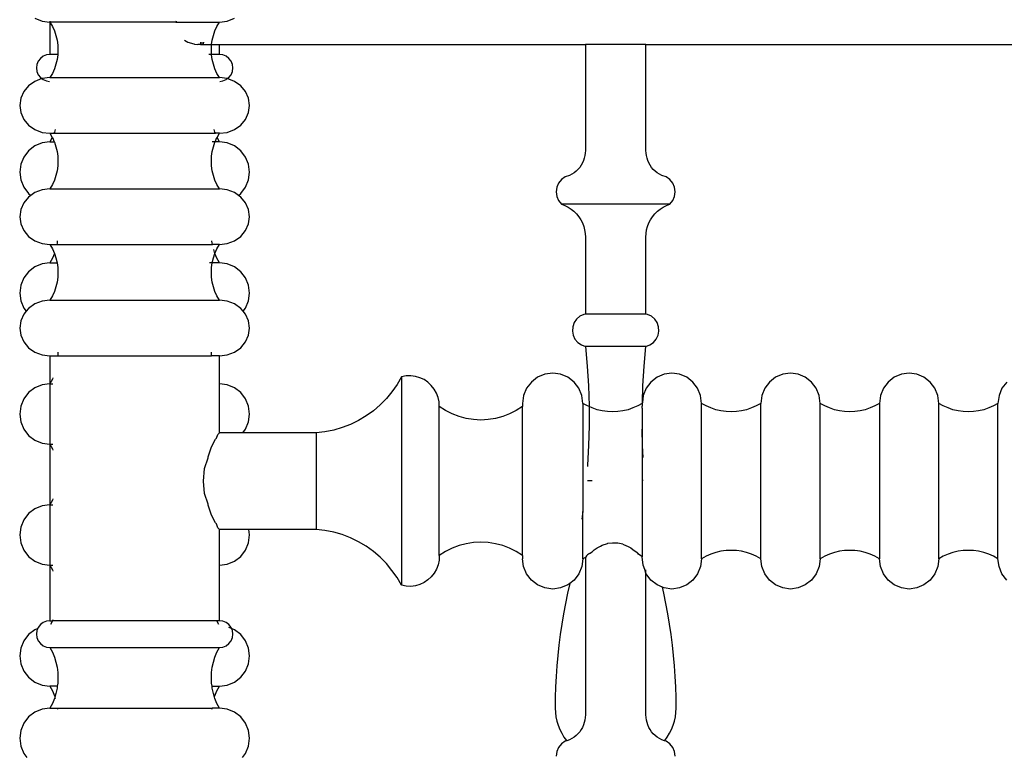
# Model space of a CAD drawing. Units: metres. Extents: x 3.5 to 18.9, y -2.3 to 2.9.
# Drawn here: x 6.7 to 7, y -1.6 to -1.4 of the extents above; entities that cross this region are included whole.
import ezdxf

# ---------------------------------------------------------------- set-up
doc = ezdxf.new("R2010")
doc.units = ezdxf.units.M
doc.layers.add('Edges', color=7, linetype='Continuous')

# ---------------------------------------------------------------- blocks, each defined once
blk = doc.blocks.new('4+Post+Shades+Bed fr')
at = {"layer": 'Edges'}
for p, q in [((-0.35316, -0.23576), (-0.35125, -0.23649)), ((-0.35125, -0.23649), (-0.34919, -0.23673)), ((-0.34919, -0.23649), (-0.34919, -0.23673)), ((-0.34919, -0.23673), (-0.34856, -0.23787)), ((-0.34919, -0.23673), (-0.34919, -0.24526)), ((-0.31619, -0.23673), (-0.34919, -0.23673)), ((-0.31611, -0.23649), (-0.31619, -0.23673)), ((-0.31619, -0.23673), (-0.30474, -0.23673)), ((-0.30537, -0.23787), (-0.30474, -0.23673)), ((-0.30474, -0.23673), (-0.30269, -0.23649)), ((-0.30269, -0.23649), (-0.30078, -0.23576)), ((-0.34856, -0.23787), (-0.34804, -0.23905)), ((-0.34804, -0.23905), (-0.34763, -0.24026)), ((-0.34763, -0.24026), (-0.34734, -0.2415)), ((-0.3066, -0.2415), (-0.30631, -0.24026)), ((-0.30631, -0.24026), (-0.3059, -0.23905)), ((-0.3059, -0.23905), (-0.30537, -0.23787)), ((-0.34734, -0.2415), (-0.34716, -0.24277)), ((-0.34716, -0.24277), (-0.3471, -0.24404)), ((-0.31386, -0.2415), (-0.313, -0.24201)), ((-0.313, -0.24201), (-0.31146, -0.2425)), ((-0.31146, -0.2425), (-0.31125, -0.24252)), ((-0.31125, -0.24252), (-0.3104, -0.24267)), ((-0.30965, -0.24267), (-0.3104, -0.24267)), ((-0.30965, -0.24201), (-0.30965, -0.24221)), ((-0.30965, -0.24221), (-0.30894, -0.24221)), ((-0.30965, -0.24221), (-0.30965, -0.24267)), ((-0.30965, -0.24267), (-0.30894, -0.24267)), ((-0.30894, -0.24201), (-0.30894, -0.24221)), ((-0.30894, -0.24267), (-0.30894, -0.24221)), ((-0.30894, -0.24267), (-0.30677, -0.24267)), ((-0.30684, -0.24404), (-0.30678, -0.24277)), ((-0.30678, -0.24277), (-0.30677, -0.24267)), ((-0.30677, -0.24267), (-0.3066, -0.2415)), ((-0.30677, -0.24267), (-0.30474, -0.24267)), ((-0.30474, -0.24526), (-0.30474, -0.24267)), ((-0.30474, -0.24267), (-0.20868, -0.24267)), ((-0.20868, -0.24267), (-0.20868, -0.27045)), ((-0.19281, -0.24267), (-0.20868, -0.24267)), ((-0.19281, -0.27045), (-0.19281, -0.24267)), ((-0.19281, -0.24267), (-0.0793, -0.24267)), ((-0.35011, -0.24538), (-0.35096, -0.24574)), ((-0.34919, -0.24526), (-0.35011, -0.24538)), ((-0.34716, -0.24526), (-0.34919, -0.24526)), ((-0.34716, -0.24531), (-0.34734, -0.24657)), ((-0.3471, -0.24404), (-0.34716, -0.24526)), ((-0.34716, -0.24526), (-0.34716, -0.24531)), ((-0.30678, -0.24526), (-0.30747, -0.24526)), ((-0.30678, -0.24526), (-0.30684, -0.24404)), ((-0.30678, -0.24531), (-0.30678, -0.24526)), ((-0.30474, -0.24526), (-0.30678, -0.24526)), ((-0.3066, -0.24657), (-0.30678, -0.24531)), ((-0.30383, -0.24538), (-0.30474, -0.24526)), ((-0.30298, -0.24574), (-0.30383, -0.24538)), ((-0.35261, -0.24788), (-0.35273, -0.2488)), ((-0.35225, -0.24703), (-0.35261, -0.24788)), ((-0.35169, -0.2463), (-0.35225, -0.24703)), ((-0.35096, -0.24574), (-0.35169, -0.2463)), ((-0.34763, -0.24781), (-0.34804, -0.24903)), ((-0.34734, -0.24657), (-0.34763, -0.24781)), ((-0.30631, -0.24781), (-0.3066, -0.24657)), ((-0.3059, -0.24903), (-0.30631, -0.24781)), ((-0.30225, -0.2463), (-0.30298, -0.24574)), ((-0.30168, -0.24703), (-0.30225, -0.2463)), ((-0.30133, -0.24788), (-0.30168, -0.24703)), ((-0.30121, -0.2488), (-0.30133, -0.24788)), ((-0.35273, -0.2488), (-0.35261, -0.24971)), ((-0.35261, -0.24971), (-0.35225, -0.25056)), ((-0.35225, -0.25056), (-0.35169, -0.2513)), ((-0.34856, -0.25021), (-0.34919, -0.25134)), ((-0.34804, -0.24903), (-0.34856, -0.25021)), ((-0.30537, -0.25021), (-0.3059, -0.24903)), ((-0.30474, -0.25134), (-0.30537, -0.25021)), ((-0.30225, -0.2513), (-0.30168, -0.25056)), ((-0.30168, -0.25056), (-0.30133, -0.24971)), ((-0.30133, -0.24971), (-0.30121, -0.2488)), ((-0.35316, -0.25232), (-0.35481, -0.25348)), ((-0.35129, -0.2516), (-0.35316, -0.25232)), ((-0.35169, -0.2513), (-0.35129, -0.2516)), ((-0.35125, -0.25159), (-0.35129, -0.2516)), ((-0.35129, -0.2516), (-0.35096, -0.25186)), ((-0.34919, -0.25134), (-0.35125, -0.25159)), ((-0.35096, -0.25186), (-0.35011, -0.25221)), ((-0.35011, -0.25221), (-0.34929, -0.25232)), ((-0.34919, -0.25134), (-0.30474, -0.25134)), ((-0.30269, -0.25159), (-0.30474, -0.25134)), ((-0.30465, -0.25232), (-0.30383, -0.25221)), ((-0.30383, -0.25221), (-0.30298, -0.25186)), ((-0.30298, -0.25186), (-0.30269, -0.25159)), ((-0.30265, -0.2516), (-0.30269, -0.25159)), ((-0.30265, -0.2516), (-0.30225, -0.2513)), ((-0.30078, -0.25232), (-0.30265, -0.2516)), ((-0.29913, -0.25348), (-0.30078, -0.25232)), ((-0.35607, -0.25499), (-0.35686, -0.25675)), ((-0.35481, -0.25348), (-0.35607, -0.25499)), ((-0.29787, -0.25499), (-0.29913, -0.25348)), ((-0.29708, -0.25675), (-0.29787, -0.25499)), ((-0.35686, -0.25675), (-0.35713, -0.25864)), ((-0.29681, -0.25864), (-0.29708, -0.25675)), ((-0.35713, -0.25864), (-0.35686, -0.26053)), ((-0.35686, -0.26053), (-0.35607, -0.26229)), ((-0.29787, -0.26229), (-0.29708, -0.26053)), ((-0.29708, -0.26053), (-0.29681, -0.25864)), ((-0.35607, -0.26229), (-0.35481, -0.26381)), ((-0.29913, -0.26381), (-0.29787, -0.26229)), ((-0.35481, -0.26381), (-0.35316, -0.26497)), ((-0.35316, -0.26497), (-0.35125, -0.2657)), ((-0.35125, -0.2657), (-0.34919, -0.26594)), ((-0.34919, -0.26594), (-0.34859, -0.26703)), ((-0.34919, -0.26594), (-0.34814, -0.26594)), ((-0.34804, -0.26569), (-0.34814, -0.26594)), ((-0.34814, -0.26594), (-0.30579, -0.26594)), ((-0.34782, -0.26497), (-0.34804, -0.26569)), ((-0.3059, -0.26569), (-0.30612, -0.26497)), ((-0.30579, -0.26594), (-0.3059, -0.26569)), ((-0.30474, -0.26594), (-0.30579, -0.26594)), ((-0.30535, -0.26703), (-0.30474, -0.26594)), ((-0.30474, -0.26594), (-0.30269, -0.2657)), ((-0.30269, -0.2657), (-0.30078, -0.26497)), ((-0.30078, -0.26497), (-0.29913, -0.26381)), ((-0.35125, -0.26848), (-0.35316, -0.26927)), ((-0.34919, -0.26821), (-0.35125, -0.26848)), ((-0.34859, -0.26703), (-0.34919, -0.26821)), ((-0.34919, -0.26821), (-0.34806, -0.26821)), ((-0.34859, -0.26703), (-0.34856, -0.26708)), ((-0.34856, -0.26708), (-0.34806, -0.26821)), ((-0.34806, -0.26821), (-0.34804, -0.26826)), ((-0.34804, -0.26826), (-0.34763, -0.26947)), ((-0.30587, -0.26821), (-0.30659, -0.26821)), ((-0.30631, -0.26947), (-0.3059, -0.26826)), ((-0.3059, -0.26826), (-0.30587, -0.26821)), ((-0.30587, -0.26821), (-0.30537, -0.26708)), ((-0.30474, -0.26821), (-0.30587, -0.26821)), ((-0.30537, -0.26708), (-0.30535, -0.26703)), ((-0.30474, -0.26821), (-0.30535, -0.26703)), ((-0.30269, -0.26848), (-0.30474, -0.26821)), ((-0.30078, -0.26927), (-0.30269, -0.26848)), ((-0.35481, -0.27053), (-0.35607, -0.27217)), ((-0.35316, -0.26927), (-0.35481, -0.27053)), ((-0.34763, -0.26947), (-0.34734, -0.27071)), ((-0.34734, -0.27071), (-0.34716, -0.27198)), ((-0.30678, -0.27198), (-0.3066, -0.27071)), ((-0.3066, -0.27071), (-0.30631, -0.26947)), ((-0.29913, -0.27053), (-0.30078, -0.26927)), ((-0.29787, -0.27217), (-0.29913, -0.27053)), ((-0.20872, -0.27113), (-0.20881, -0.27181)), ((-0.20868, -0.27045), (-0.20872, -0.27113)), ((-0.19278, -0.27113), (-0.19281, -0.27045)), ((-0.19268, -0.27181), (-0.19278, -0.27113)), ((-0.35607, -0.27217), (-0.35686, -0.27409)), ((-0.34716, -0.27198), (-0.3471, -0.27325)), ((-0.3471, -0.27325), (-0.34716, -0.27452)), ((-0.30684, -0.27325), (-0.30678, -0.27198)), ((-0.30678, -0.27452), (-0.30684, -0.27325)), ((-0.29708, -0.27409), (-0.29787, -0.27217)), ((-0.20947, -0.27374), (-0.2098, -0.27433)), ((-0.20919, -0.27311), (-0.20947, -0.27374)), ((-0.20897, -0.27247), (-0.20919, -0.27311)), ((-0.20881, -0.27181), (-0.20897, -0.27247)), ((-0.19252, -0.27247), (-0.19268, -0.27181)), ((-0.1923, -0.27311), (-0.19252, -0.27247)), ((-0.19202, -0.27374), (-0.1923, -0.27311)), ((-0.19169, -0.27433), (-0.19202, -0.27374)), ((-0.35686, -0.27409), (-0.35713, -0.27614)), ((-0.35713, -0.27614), (-0.35686, -0.2782)), ((-0.34734, -0.27578), (-0.34763, -0.27702)), ((-0.34716, -0.27452), (-0.34734, -0.27578)), ((-0.3066, -0.27578), (-0.30678, -0.27452)), ((-0.30631, -0.27702), (-0.3066, -0.27578)), ((-0.29681, -0.27614), (-0.29708, -0.27409)), ((-0.29708, -0.2782), (-0.29681, -0.27614)), ((-0.21165, -0.27631), (-0.21222, -0.27669)), ((-0.21112, -0.27588), (-0.21165, -0.27631)), ((-0.21064, -0.27541), (-0.21112, -0.27588)), ((-0.21019, -0.27489), (-0.21064, -0.27541)), ((-0.2098, -0.27433), (-0.21019, -0.27489)), ((-0.1913, -0.27489), (-0.19169, -0.27433)), ((-0.19086, -0.27541), (-0.1913, -0.27489)), ((-0.19037, -0.27588), (-0.19086, -0.27541)), ((-0.18984, -0.27631), (-0.19037, -0.27588)), ((-0.18927, -0.27669), (-0.18984, -0.27631)), ((-0.35686, -0.2782), (-0.35607, -0.28011)), ((-0.34804, -0.27824), (-0.34856, -0.27942)), ((-0.34763, -0.27702), (-0.34804, -0.27824)), ((-0.3059, -0.27824), (-0.30631, -0.27702)), ((-0.30537, -0.27942), (-0.3059, -0.27824)), ((-0.29787, -0.28011), (-0.29708, -0.2782)), ((-0.21573, -0.27901), (-0.21622, -0.28011)), ((-0.21496, -0.27808), (-0.21573, -0.27901)), ((-0.21397, -0.2774), (-0.21496, -0.27808)), ((-0.21282, -0.27701), (-0.21397, -0.2774)), ((-0.21222, -0.27669), (-0.21282, -0.27701)), ((-0.18867, -0.27701), (-0.18927, -0.27669)), ((-0.18753, -0.2774), (-0.18867, -0.27701)), ((-0.18653, -0.27808), (-0.18753, -0.2774)), ((-0.18576, -0.27901), (-0.18653, -0.27808)), ((-0.18527, -0.28011), (-0.18576, -0.27901)), ((-0.35607, -0.28011), (-0.35481, -0.28176)), ((-0.35316, -0.28153), (-0.35417, -0.28224)), ((-0.35125, -0.2808), (-0.35316, -0.28153)), ((-0.34919, -0.28055), (-0.35125, -0.2808)), ((-0.34856, -0.27942), (-0.34919, -0.28055)), ((-0.34919, -0.28055), (-0.30474, -0.28055)), ((-0.30474, -0.28055), (-0.30537, -0.27942)), ((-0.30269, -0.2808), (-0.30474, -0.28055)), ((-0.30078, -0.28153), (-0.30269, -0.2808)), ((-0.29976, -0.28224), (-0.30078, -0.28153)), ((-0.29913, -0.28176), (-0.29787, -0.28011)), ((-0.21622, -0.28011), (-0.21639, -0.28131)), ((-0.21639, -0.28131), (-0.21622, -0.28251)), ((-0.18511, -0.28131), (-0.18527, -0.28011)), ((-0.18527, -0.28251), (-0.18511, -0.28131)), ((-0.35607, -0.2842), (-0.35686, -0.28596)), ((-0.35481, -0.28269), (-0.35607, -0.2842)), ((-0.35481, -0.28176), (-0.35417, -0.28224)), ((-0.35417, -0.28224), (-0.35481, -0.28269)), ((-0.29976, -0.28224), (-0.29913, -0.28176)), ((-0.29913, -0.28269), (-0.29976, -0.28224)), ((-0.29787, -0.2842), (-0.29913, -0.28269)), ((-0.29708, -0.28596), (-0.29787, -0.2842)), ((-0.21622, -0.28251), (-0.21573, -0.28361)), ((-0.21573, -0.28361), (-0.21496, -0.28454)), ((-0.18653, -0.28454), (-0.18576, -0.28361)), ((-0.18576, -0.28361), (-0.18527, -0.28251)), ((-0.35686, -0.28596), (-0.35713, -0.28785)), ((-0.29681, -0.28785), (-0.29708, -0.28596)), ((-0.21496, -0.28454), (-0.21407, -0.28488)), ((-0.18653, -0.28454), (-0.21496, -0.28454)), ((-0.21407, -0.28488), (-0.21323, -0.28531)), ((-0.21323, -0.28531), (-0.21243, -0.28583)), ((-0.21243, -0.28583), (-0.21169, -0.28643)), ((-0.21169, -0.28643), (-0.21102, -0.2871)), ((-0.19048, -0.2871), (-0.1898, -0.28643)), ((-0.1898, -0.28643), (-0.18906, -0.28583)), ((-0.18906, -0.28583), (-0.18827, -0.28531)), ((-0.18827, -0.28531), (-0.18742, -0.28488)), ((-0.18742, -0.28488), (-0.18653, -0.28454)), ((-0.35713, -0.28785), (-0.35686, -0.28974)), ((-0.29708, -0.28974), (-0.29681, -0.28785)), ((-0.21102, -0.2871), (-0.21042, -0.28784)), ((-0.21042, -0.28784), (-0.2099, -0.28864)), ((-0.2099, -0.28864), (-0.20947, -0.28949)), ((-0.19202, -0.28949), (-0.19159, -0.28864)), ((-0.19159, -0.28864), (-0.19107, -0.28784)), ((-0.19107, -0.28784), (-0.19048, -0.2871)), ((-0.35686, -0.28974), (-0.35607, -0.2915)), ((-0.35607, -0.2915), (-0.35481, -0.29302)), ((-0.29913, -0.29302), (-0.29787, -0.2915)), ((-0.29787, -0.2915), (-0.29708, -0.28974)), ((-0.20947, -0.28949), (-0.20913, -0.29038)), ((-0.20913, -0.29038), (-0.20888, -0.2913)), ((-0.20888, -0.2913), (-0.20873, -0.29224)), ((-0.19276, -0.29224), (-0.19261, -0.2913)), ((-0.19261, -0.2913), (-0.19236, -0.29038)), ((-0.19236, -0.29038), (-0.19202, -0.28949)), ((-0.35481, -0.29302), (-0.35316, -0.29418)), ((-0.35316, -0.29418), (-0.35125, -0.29491)), ((-0.34726, -0.29418), (-0.34734, -0.29477)), ((-0.3066, -0.29477), (-0.30668, -0.29418)), ((-0.30269, -0.29491), (-0.30078, -0.29418)), ((-0.30078, -0.29418), (-0.29913, -0.29302)), ((-0.20873, -0.29224), (-0.20868, -0.29319)), ((-0.20868, -0.29319), (-0.20868, -0.31343)), ((-0.19281, -0.29319), (-0.19276, -0.29224)), ((-0.19281, -0.31343), (-0.19281, -0.29319)), ((-0.35125, -0.29491), (-0.34919, -0.29515)), ((-0.34919, -0.29515), (-0.34856, -0.29629)), ((-0.34919, -0.29515), (-0.34742, -0.29515)), ((-0.34856, -0.29629), (-0.34804, -0.29747)), ((-0.34734, -0.29477), (-0.34742, -0.29515)), ((-0.34742, -0.29515), (-0.30652, -0.29515)), ((-0.30652, -0.29515), (-0.3066, -0.29477)), ((-0.30474, -0.29515), (-0.30652, -0.29515)), ((-0.3059, -0.29747), (-0.30619, -0.29648)), ((-0.3059, -0.29747), (-0.30537, -0.29629)), ((-0.30537, -0.29629), (-0.30474, -0.29515)), ((-0.30474, -0.29515), (-0.30269, -0.29491)), ((-0.34856, -0.29872), (-0.34919, -0.29996)), ((-0.34804, -0.29747), (-0.34856, -0.29872)), ((-0.34804, -0.29747), (-0.34763, -0.29868)), ((-0.34763, -0.29868), (-0.34734, -0.29992)), ((-0.3066, -0.29992), (-0.30631, -0.29868)), ((-0.30631, -0.29868), (-0.3059, -0.29747)), ((-0.30537, -0.29872), (-0.3059, -0.29747)), ((-0.30474, -0.29996), (-0.30537, -0.29872)), ((-0.35481, -0.30228), (-0.35607, -0.30392)), ((-0.35316, -0.30102), (-0.35481, -0.30228)), ((-0.35125, -0.30023), (-0.35316, -0.30102)), ((-0.34919, -0.29996), (-0.35125, -0.30023)), ((-0.34919, -0.29996), (-0.34733, -0.29996)), ((-0.34734, -0.29992), (-0.34733, -0.29996)), ((-0.34733, -0.29996), (-0.34716, -0.30119)), ((-0.34716, -0.30119), (-0.3471, -0.30246)), ((-0.3066, -0.29992), (-0.3073, -0.29996)), ((-0.30684, -0.30246), (-0.30678, -0.30119)), ((-0.30678, -0.30119), (-0.3066, -0.29992)), ((-0.3055, -0.29996), (-0.3066, -0.29992)), ((-0.30474, -0.29996), (-0.3055, -0.29996)), ((-0.30269, -0.30023), (-0.30474, -0.29996)), ((-0.30078, -0.30102), (-0.30269, -0.30023)), ((-0.29913, -0.30228), (-0.30078, -0.30102)), ((-0.29787, -0.30392), (-0.29913, -0.30228)), ((-0.35607, -0.30392), (-0.35686, -0.30584)), ((-0.34716, -0.30373), (-0.34734, -0.30499)), ((-0.3471, -0.30246), (-0.34716, -0.30373)), ((-0.30678, -0.30373), (-0.30684, -0.30246)), ((-0.3066, -0.30499), (-0.30678, -0.30373)), ((-0.29708, -0.30584), (-0.29787, -0.30392)), ((-0.35686, -0.30584), (-0.35713, -0.30789)), ((-0.34804, -0.30745), (-0.34856, -0.30863)), ((-0.34763, -0.30623), (-0.34804, -0.30745)), ((-0.34734, -0.30499), (-0.34763, -0.30623)), ((-0.30631, -0.30623), (-0.3066, -0.30499)), ((-0.3059, -0.30745), (-0.30631, -0.30623)), ((-0.30537, -0.30863), (-0.3059, -0.30745)), ((-0.29681, -0.30789), (-0.29708, -0.30584)), ((-0.35713, -0.30789), (-0.35686, -0.30995)), ((-0.35686, -0.30995), (-0.35607, -0.31186)), ((-0.35125, -0.31001), (-0.35316, -0.31074)), ((-0.34919, -0.30976), (-0.35125, -0.31001)), ((-0.34856, -0.30863), (-0.34919, -0.30976)), ((-0.34919, -0.30976), (-0.30474, -0.30976)), ((-0.30474, -0.30976), (-0.30537, -0.30863)), ((-0.30269, -0.31001), (-0.30474, -0.30976)), ((-0.30078, -0.31074), (-0.30269, -0.31001)), ((-0.29787, -0.31186), (-0.29708, -0.30995)), ((-0.29708, -0.30995), (-0.29681, -0.30789)), ((-0.35607, -0.31186), (-0.35545, -0.31267)), ((-0.35481, -0.3119), (-0.35545, -0.31267)), ((-0.35316, -0.31074), (-0.35481, -0.3119)), ((-0.29913, -0.3119), (-0.30078, -0.31074)), ((-0.29849, -0.31267), (-0.29913, -0.3119)), ((-0.29849, -0.31267), (-0.29787, -0.31186)), ((-0.35686, -0.31517), (-0.35713, -0.31706)), ((-0.35607, -0.31341), (-0.35686, -0.31517)), ((-0.35545, -0.31267), (-0.35607, -0.31341)), ((-0.29787, -0.31341), (-0.29849, -0.31267)), ((-0.29708, -0.31517), (-0.29787, -0.31341)), ((-0.29681, -0.31706), (-0.29708, -0.31517)), ((-0.21099, -0.31472), (-0.21163, -0.31565)), ((-0.21012, -0.31399), (-0.21099, -0.31472)), ((-0.2091, -0.3135), (-0.21012, -0.31399)), ((-0.20868, -0.31343), (-0.2091, -0.3135)), ((-0.19281, -0.31343), (-0.20868, -0.31343)), ((-0.1924, -0.3135), (-0.19281, -0.31343)), ((-0.19137, -0.31399), (-0.1924, -0.3135)), ((-0.19051, -0.31472), (-0.19137, -0.31399)), ((-0.18986, -0.31565), (-0.19051, -0.31472)), ((-0.35713, -0.31706), (-0.35686, -0.31895)), ((-0.29708, -0.31895), (-0.29681, -0.31706)), ((-0.21201, -0.31672), (-0.21211, -0.31785)), ((-0.21163, -0.31565), (-0.21201, -0.31672)), ((-0.18948, -0.31672), (-0.18986, -0.31565)), ((-0.18939, -0.31785), (-0.18948, -0.31672)), ((-0.35686, -0.31895), (-0.35607, -0.32071)), ((-0.29787, -0.32071), (-0.29708, -0.31895)), ((-0.21211, -0.31785), (-0.2119, -0.31897)), ((-0.2119, -0.31897), (-0.21142, -0.31999)), ((-0.21142, -0.31999), (-0.21068, -0.32086)), ((-0.19081, -0.32086), (-0.19008, -0.31999)), ((-0.19008, -0.31999), (-0.18959, -0.31897)), ((-0.18959, -0.31897), (-0.18939, -0.31785)), ((-0.35607, -0.32071), (-0.35481, -0.32223)), ((-0.35481, -0.32223), (-0.35316, -0.32339)), ((-0.30078, -0.32339), (-0.29913, -0.32223)), ((-0.29913, -0.32223), (-0.29787, -0.32071)), ((-0.21068, -0.32086), (-0.20975, -0.3215)), ((-0.20975, -0.3215), (-0.20868, -0.32188)), ((-0.20868, -0.32188), (-0.20822, -0.32707)), ((-0.19281, -0.32188), (-0.20868, -0.32188)), ((-0.19327, -0.32707), (-0.19281, -0.32188)), ((-0.19281, -0.32188), (-0.19174, -0.3215)), ((-0.19174, -0.3215), (-0.19081, -0.32086)), ((-0.35316, -0.32339), (-0.35125, -0.32412)), ((-0.35125, -0.32412), (-0.34919, -0.32436)), ((-0.34919, -0.32436), (-0.34919, -0.33171)), ((-0.34919, -0.32436), (-0.34713, -0.32436)), ((-0.3471, -0.32377), (-0.34713, -0.32436)), ((-0.34713, -0.32436), (-0.30681, -0.32436)), ((-0.34712, -0.32339), (-0.3471, -0.32377)), ((-0.30684, -0.32377), (-0.30682, -0.32339)), ((-0.30681, -0.32436), (-0.30684, -0.32377)), ((-0.30474, -0.32436), (-0.30681, -0.32436)), ((-0.30474, -0.32436), (-0.30269, -0.32412)), ((-0.30474, -0.33171), (-0.30474, -0.32436)), ((-0.30269, -0.32412), (-0.30078, -0.32339)), ((-0.20822, -0.32707), (-0.2079, -0.33228)), ((-0.19359, -0.33228), (-0.19327, -0.32707)), ((-0.34856, -0.33047), (-0.34919, -0.33171)), ((-0.34844, -0.33016), (-0.34856, -0.33047)), ((-0.25694, -0.32988), (-0.25811, -0.3319)), ((-0.25574, -0.32965), (-0.25694, -0.32988)), ((-0.25694, -0.32988), (-0.25694, -0.38461)), ((-0.25452, -0.32961), (-0.25574, -0.32965)), ((-0.25331, -0.32977), (-0.25452, -0.32961)), ((-0.25214, -0.3301), (-0.25331, -0.32977)), ((-0.25103, -0.33062), (-0.25214, -0.3301)), ((-0.25002, -0.3313), (-0.25103, -0.33062)), ((-0.22123, -0.32998), (-0.22287, -0.33124)), ((-0.21931, -0.32918), (-0.22123, -0.32998)), ((-0.21726, -0.32891), (-0.21931, -0.32918)), ((-0.2152, -0.32918), (-0.21726, -0.32891)), ((-0.21329, -0.32998), (-0.2152, -0.32918)), ((-0.21164, -0.33124), (-0.21329, -0.32998)), ((-0.18987, -0.32998), (-0.19148, -0.33124)), ((-0.188, -0.32918), (-0.18987, -0.32998)), ((-0.18598, -0.32891), (-0.188, -0.32918)), ((-0.18397, -0.32918), (-0.18598, -0.32891)), ((-0.18209, -0.32998), (-0.18397, -0.32918)), ((-0.18048, -0.33124), (-0.18209, -0.32998)), ((-0.15876, -0.32998), (-0.16037, -0.33124)), ((-0.15688, -0.32918), (-0.15876, -0.32998)), ((-0.15487, -0.32891), (-0.15688, -0.32918)), ((-0.15285, -0.32918), (-0.15487, -0.32891)), ((-0.15098, -0.32998), (-0.15285, -0.32918)), ((-0.14937, -0.33124), (-0.15098, -0.32998)), ((-0.12764, -0.32998), (-0.12925, -0.33124)), ((-0.12577, -0.32918), (-0.12764, -0.32998)), ((-0.12375, -0.32891), (-0.12577, -0.32918)), ((-0.12174, -0.32918), (-0.12375, -0.32891)), ((-0.11986, -0.32998), (-0.12174, -0.32918)), ((-0.11825, -0.33124), (-0.11986, -0.32998)), ((-0.35316, -0.33277), (-0.35481, -0.33403)), ((-0.35125, -0.33198), (-0.35316, -0.33277)), ((-0.34919, -0.33171), (-0.35125, -0.33198)), ((-0.34919, -0.33171), (-0.34844, -0.33171)), ((-0.34919, -0.33171), (-0.34919, -0.34758)), ((-0.30269, -0.33198), (-0.30474, -0.33171)), ((-0.30474, -0.34455), (-0.30474, -0.33171)), ((-0.30078, -0.33277), (-0.30269, -0.33198)), ((-0.29913, -0.33403), (-0.30078, -0.33277)), ((-0.25811, -0.3319), (-0.25944, -0.33382)), ((-0.24912, -0.33212), (-0.25002, -0.3313)), ((-0.24836, -0.33308), (-0.24912, -0.33212)), ((-0.24776, -0.33414), (-0.24836, -0.33308)), ((-0.22413, -0.33288), (-0.22492, -0.33479)), ((-0.22287, -0.33124), (-0.22413, -0.33288)), ((-0.21038, -0.33288), (-0.21164, -0.33124)), ((-0.20959, -0.33479), (-0.21038, -0.33288)), ((-0.2079, -0.33228), (-0.20773, -0.33749)), ((-0.19373, -0.3366), (-0.19359, -0.33228)), ((-0.19272, -0.33288), (-0.1935, -0.33479)), ((-0.19148, -0.33124), (-0.19272, -0.33288)), ((-0.17925, -0.33288), (-0.18048, -0.33124)), ((-0.17847, -0.33479), (-0.17925, -0.33288)), ((-0.1616, -0.33288), (-0.16238, -0.33479)), ((-0.16037, -0.33124), (-0.1616, -0.33288)), ((-0.14813, -0.33288), (-0.14937, -0.33124)), ((-0.14735, -0.33479), (-0.14813, -0.33288)), ((-0.13049, -0.33288), (-0.13127, -0.33479)), ((-0.12925, -0.33124), (-0.13049, -0.33288)), ((-0.11702, -0.33288), (-0.11825, -0.33124)), ((-0.11624, -0.33479), (-0.11702, -0.33288)), ((-0.09937, -0.33288), (-0.10015, -0.33479)), ((-0.09814, -0.33124), (-0.09937, -0.33288)), ((-0.35607, -0.33567), (-0.35686, -0.33759)), ((-0.35481, -0.33403), (-0.35607, -0.33567)), ((-0.29787, -0.33567), (-0.29913, -0.33403)), ((-0.29708, -0.33759), (-0.29787, -0.33567)), ((-0.26092, -0.33561), (-0.26256, -0.33727)), ((-0.25944, -0.33382), (-0.26092, -0.33561)), ((-0.24733, -0.33529), (-0.24776, -0.33414)), ((-0.24709, -0.33648), (-0.24733, -0.33529)), ((-0.22492, -0.33479), (-0.22519, -0.33685)), ((-0.20932, -0.33685), (-0.20959, -0.33479)), ((-0.1935, -0.33479), (-0.19373, -0.3366)), ((-0.1782, -0.33685), (-0.17847, -0.33479)), ((-0.16238, -0.33479), (-0.16265, -0.33685)), ((-0.14709, -0.33685), (-0.14735, -0.33479)), ((-0.13127, -0.33479), (-0.13153, -0.33685)), ((-0.11597, -0.33685), (-0.11624, -0.33479)), ((-0.10015, -0.33479), (-0.10042, -0.33685)), ((-0.35686, -0.33759), (-0.35713, -0.33964)), ((-0.29681, -0.33964), (-0.29708, -0.33759)), ((-0.26256, -0.33727), (-0.26433, -0.33879)), ((-0.24703, -0.3377), (-0.24709, -0.33648)), ((-0.2454, -0.33875), (-0.24703, -0.3377)), ((-0.24703, -0.37679), (-0.24703, -0.3377)), ((-0.22519, -0.3377), (-0.22683, -0.33875)), ((-0.22519, -0.33685), (-0.22519, -0.3377)), ((-0.22519, -0.37679), (-0.22519, -0.3377)), ((-0.20812, -0.33751), (-0.20932, -0.33685)), ((-0.20932, -0.33685), (-0.20932, -0.36527)), ((-0.20773, -0.33768), (-0.20812, -0.33751)), ((-0.20773, -0.33749), (-0.20773, -0.33768)), ((-0.20687, -0.33806), (-0.20773, -0.33768)), ((-0.20773, -0.33768), (-0.20771, -0.3427)), ((-0.20558, -0.3385), (-0.20687, -0.33806)), ((-0.19621, -0.33806), (-0.1975, -0.3385)), ((-0.19496, -0.33751), (-0.19621, -0.33806)), ((-0.19376, -0.33685), (-0.19496, -0.33751)), ((-0.19373, -0.3366), (-0.19376, -0.33685)), ((-0.19376, -0.33685), (-0.19376, -0.33749)), ((-0.19376, -0.33749), (-0.19376, -0.33754)), ((-0.19376, -0.33809), (-0.19376, -0.33754)), ((-0.19376, -0.33809), (-0.19376, -0.34361)), ((-0.17701, -0.33751), (-0.1782, -0.33685)), ((-0.1782, -0.37764), (-0.1782, -0.33685)), ((-0.17576, -0.33806), (-0.17701, -0.33751)), ((-0.17446, -0.3385), (-0.17576, -0.33806)), ((-0.16509, -0.33806), (-0.16639, -0.3385)), ((-0.16384, -0.33751), (-0.16509, -0.33806)), ((-0.16265, -0.33685), (-0.16384, -0.33751)), ((-0.16265, -0.37764), (-0.16265, -0.33685)), ((-0.14589, -0.33751), (-0.14709, -0.33685)), ((-0.14709, -0.37764), (-0.14709, -0.33685)), ((-0.14464, -0.33806), (-0.14589, -0.33751)), ((-0.14335, -0.3385), (-0.14464, -0.33806)), ((-0.13398, -0.33806), (-0.13527, -0.3385)), ((-0.13273, -0.33751), (-0.13398, -0.33806)), ((-0.13153, -0.33685), (-0.13273, -0.33751)), ((-0.13153, -0.33685), (-0.13153, -0.37764)), ((-0.11478, -0.33751), (-0.11597, -0.33685)), ((-0.11597, -0.37764), (-0.11597, -0.33685)), ((-0.11353, -0.33806), (-0.11478, -0.33751)), ((-0.11223, -0.3385), (-0.11353, -0.33806)), ((-0.10286, -0.33806), (-0.10416, -0.3385)), ((-0.10161, -0.33751), (-0.10286, -0.33806)), ((-0.10042, -0.33685), (-0.10161, -0.33751)), ((-0.10042, -0.37764), (-0.10042, -0.33685)), ((-0.35713, -0.33964), (-0.35686, -0.3417)), ((-0.29708, -0.3417), (-0.29681, -0.33964)), ((-0.26623, -0.34014), (-0.26823, -0.34134)), ((-0.26433, -0.33879), (-0.26623, -0.34014)), ((-0.24366, -0.33963), (-0.2454, -0.33875)), ((-0.24185, -0.34032), (-0.24366, -0.33963)), ((-0.23997, -0.34082), (-0.24185, -0.34032)), ((-0.23805, -0.34112), (-0.23997, -0.34082)), ((-0.23225, -0.34082), (-0.23417, -0.34112)), ((-0.23038, -0.34032), (-0.23225, -0.34082)), ((-0.22856, -0.33963), (-0.23038, -0.34032)), ((-0.22683, -0.33875), (-0.22856, -0.33963)), ((-0.20425, -0.33881), (-0.20558, -0.3385)), ((-0.2029, -0.339), (-0.20425, -0.33881)), ((-0.20154, -0.33906), (-0.2029, -0.339)), ((-0.20018, -0.339), (-0.20154, -0.33906)), ((-0.19883, -0.33881), (-0.20018, -0.339)), ((-0.1975, -0.3385), (-0.19883, -0.33881)), ((-0.17314, -0.33881), (-0.17446, -0.3385)), ((-0.17179, -0.339), (-0.17314, -0.33881)), ((-0.17043, -0.33906), (-0.17179, -0.339)), ((-0.16906, -0.339), (-0.17043, -0.33906)), ((-0.16772, -0.33881), (-0.16906, -0.339)), ((-0.16639, -0.3385), (-0.16772, -0.33881)), ((-0.14202, -0.33881), (-0.14335, -0.3385)), ((-0.14067, -0.339), (-0.14202, -0.33881)), ((-0.13931, -0.33906), (-0.14067, -0.339)), ((-0.13795, -0.339), (-0.13931, -0.33906)), ((-0.1366, -0.33881), (-0.13795, -0.339)), ((-0.13527, -0.3385), (-0.1366, -0.33881)), ((-0.11091, -0.33881), (-0.11223, -0.3385)), ((-0.10956, -0.339), (-0.11091, -0.33881)), ((-0.1082, -0.33906), (-0.10956, -0.339)), ((-0.10683, -0.339), (-0.1082, -0.33906)), ((-0.10549, -0.33881), (-0.10683, -0.339)), ((-0.10416, -0.3385), (-0.10549, -0.33881)), ((-0.35686, -0.3417), (-0.35607, -0.34361)), ((-0.35607, -0.34361), (-0.35481, -0.34526)), ((-0.29859, -0.34455), (-0.29787, -0.34361)), ((-0.29787, -0.34361), (-0.29708, -0.3417)), ((-0.2725, -0.34319), (-0.27474, -0.34384)), ((-0.27033, -0.34235), (-0.2725, -0.34319)), ((-0.26823, -0.34134), (-0.27033, -0.34235)), ((-0.23611, -0.34122), (-0.23805, -0.34112)), ((-0.23417, -0.34112), (-0.23611, -0.34122)), ((-0.20771, -0.3427), (-0.20783, -0.34791)), ((-0.19366, -0.34791), (-0.19376, -0.34361)), ((-0.19376, -0.34361), (-0.19376, -0.3571)), ((-0.35481, -0.34526), (-0.35316, -0.34652)), ((-0.30575, -0.34625), (-0.3055, -0.346)), ((-0.3055, -0.346), (-0.30518, -0.34498)), ((-0.30518, -0.34498), (-0.30474, -0.34455)), ((-0.29859, -0.34455), (-0.30474, -0.34455)), ((-0.27934, -0.34455), (-0.29859, -0.34455)), ((-0.27703, -0.34429), (-0.27934, -0.34455)), ((-0.27934, -0.34455), (-0.27934, -0.36995)), ((-0.27474, -0.34384), (-0.27703, -0.34429)), ((-0.35316, -0.34652), (-0.35125, -0.34731)), ((-0.35125, -0.34731), (-0.34919, -0.34758)), ((-0.34919, -0.34758), (-0.34856, -0.34881)), ((-0.34919, -0.34758), (-0.34844, -0.34758)), ((-0.34919, -0.34758), (-0.34919, -0.36346)), ((-0.30767, -0.3509), (-0.30684, -0.34827)), ((-0.30684, -0.34827), (-0.30575, -0.34625)), ((-0.20783, -0.34791), (-0.2081, -0.35311)), ((-0.1935, -0.35109), (-0.19366, -0.34791)), ((-0.34856, -0.34881), (-0.34844, -0.34912)), ((-0.30861, -0.35396), (-0.30772, -0.35117)), ((-0.30772, -0.35117), (-0.30767, -0.3509)), ((-0.30894, -0.35725), (-0.30861, -0.35396)), ((-0.2081, -0.35311), (-0.20812, -0.35338)), ((-0.30861, -0.36053), (-0.30894, -0.35725)), ((-0.20812, -0.3571), (-0.20687, -0.3571)), ((-0.1935, -0.3571), (-0.19376, -0.3571)), ((-0.19376, -0.3571), (-0.19376, -0.37716)), ((-0.30772, -0.36332), (-0.30861, -0.36053)), ((-0.35125, -0.36373), (-0.35316, -0.36452)), ((-0.34919, -0.36346), (-0.35125, -0.36373)), ((-0.34856, -0.36222), (-0.34919, -0.36346)), ((-0.34919, -0.36346), (-0.34844, -0.36346)), ((-0.34919, -0.36346), (-0.34919, -0.37933)), ((-0.34844, -0.36191), (-0.34856, -0.36222)), ((-0.30767, -0.3636), (-0.30772, -0.36332)), ((-0.30684, -0.36623), (-0.30767, -0.3636)), ((-0.35481, -0.36578), (-0.35607, -0.36742)), ((-0.35316, -0.36452), (-0.35481, -0.36578)), ((-0.30575, -0.36824), (-0.30684, -0.36623)), ((-0.20932, -0.36527), (-0.20959, -0.36725)), ((-0.20932, -0.37764), (-0.20932, -0.36527)), ((-0.35686, -0.36934), (-0.35713, -0.37139)), ((-0.35607, -0.36742), (-0.35686, -0.36934)), ((-0.30575, -0.36824), (-0.3055, -0.36849)), ((-0.30518, -0.36951), (-0.3055, -0.36849)), ((-0.35713, -0.37139), (-0.35686, -0.37345)), ((-0.30518, -0.36951), (-0.30474, -0.36995)), ((-0.30474, -0.37933), (-0.30474, -0.36995)), ((-0.297, -0.36995), (-0.30474, -0.36995)), ((-0.29708, -0.37345), (-0.29681, -0.37139)), ((-0.29681, -0.37139), (-0.297, -0.36995)), ((-0.27934, -0.36995), (-0.297, -0.36995)), ((-0.27703, -0.3702), (-0.27934, -0.36995)), ((-0.27474, -0.37066), (-0.27703, -0.3702)), ((-0.2725, -0.3713), (-0.27474, -0.37066)), ((-0.27033, -0.37214), (-0.2725, -0.3713)), ((-0.35686, -0.37345), (-0.35607, -0.37536)), ((-0.29787, -0.37536), (-0.29708, -0.37345)), ((-0.26823, -0.37316), (-0.27033, -0.37214)), ((-0.26623, -0.37435), (-0.26823, -0.37316)), ((-0.26433, -0.37571), (-0.26623, -0.37435)), ((-0.24185, -0.37418), (-0.24366, -0.37487)), ((-0.23997, -0.37368), (-0.24185, -0.37418)), ((-0.23805, -0.37338), (-0.23997, -0.37368)), ((-0.23611, -0.37327), (-0.23805, -0.37338)), ((-0.23417, -0.37338), (-0.23611, -0.37327)), ((-0.23225, -0.37368), (-0.23417, -0.37338)), ((-0.23038, -0.37418), (-0.23225, -0.37368)), ((-0.22856, -0.37487), (-0.23038, -0.37418)), ((-0.20558, -0.37479), (-0.20472, -0.3743)), ((-0.20472, -0.3743), (-0.20425, -0.37411)), ((-0.20425, -0.37411), (-0.2029, -0.37367)), ((-0.2028, -0.37365), (-0.2029, -0.37367)), ((-0.20154, -0.37352), (-0.2028, -0.37365)), ((-0.20075, -0.37352), (-0.20154, -0.37352)), ((-0.20018, -0.37357), (-0.20075, -0.37352)), ((-0.19883, -0.37385), (-0.20018, -0.37357)), ((-0.19883, -0.37385), (-0.19869, -0.37389)), ((-0.19869, -0.37389), (-0.1975, -0.3744)), ((-0.1975, -0.3744), (-0.19678, -0.37478)), ((-0.35607, -0.37536), (-0.35481, -0.37701)), ((-0.35481, -0.37701), (-0.35316, -0.37827)), ((-0.30078, -0.37827), (-0.29913, -0.37701)), ((-0.29913, -0.37701), (-0.29787, -0.37536)), ((-0.26256, -0.37722), (-0.26433, -0.37571)), ((-0.26092, -0.37888), (-0.26256, -0.37722)), ((-0.24703, -0.37679), (-0.24709, -0.37801)), ((-0.2454, -0.37574), (-0.24703, -0.37679)), ((-0.24366, -0.37487), (-0.2454, -0.37574)), ((-0.22683, -0.37574), (-0.22856, -0.37487)), ((-0.22519, -0.37679), (-0.22683, -0.37574)), ((-0.22519, -0.37679), (-0.22519, -0.37764)), ((-0.20841, -0.37687), (-0.20868, -0.37729)), ((-0.20841, -0.37687), (-0.20812, -0.37662)), ((-0.20762, -0.37624), (-0.20812, -0.37662)), ((-0.20762, -0.37624), (-0.20687, -0.37578)), ((-0.20687, -0.37578), (-0.20636, -0.37532)), ((-0.20636, -0.37532), (-0.20558, -0.37479)), ((-0.19678, -0.37478), (-0.19621, -0.37517)), ((-0.19621, -0.37517), (-0.19513, -0.37602)), ((-0.19496, -0.37619), (-0.19513, -0.37602)), ((-0.19477, -0.37641), (-0.19496, -0.37619)), ((-0.19387, -0.37706), (-0.19477, -0.37641)), ((-0.19376, -0.37716), (-0.19387, -0.37706)), ((-0.1935, -0.37929), (-0.19376, -0.37716)), ((-0.17701, -0.37698), (-0.1782, -0.37764)), ((-0.17576, -0.37643), (-0.17701, -0.37698)), ((-0.17446, -0.376), (-0.17576, -0.37643)), ((-0.17314, -0.37568), (-0.17446, -0.376)), ((-0.17179, -0.3755), (-0.17314, -0.37568)), ((-0.17043, -0.37543), (-0.17179, -0.3755)), ((-0.16906, -0.3755), (-0.17043, -0.37543)), ((-0.16772, -0.37568), (-0.16906, -0.3755)), ((-0.16639, -0.376), (-0.16772, -0.37568)), ((-0.16509, -0.37643), (-0.16639, -0.376)), ((-0.16384, -0.37698), (-0.16509, -0.37643)), ((-0.16265, -0.37764), (-0.16384, -0.37698)), ((-0.14589, -0.37698), (-0.14709, -0.37764)), ((-0.14464, -0.37643), (-0.14589, -0.37698)), ((-0.14335, -0.376), (-0.14464, -0.37643)), ((-0.14202, -0.37568), (-0.14335, -0.376)), ((-0.14067, -0.3755), (-0.14202, -0.37568)), ((-0.13931, -0.37543), (-0.14067, -0.3755)), ((-0.13795, -0.3755), (-0.13931, -0.37543)), ((-0.1366, -0.37568), (-0.13795, -0.3755)), ((-0.13527, -0.376), (-0.1366, -0.37568)), ((-0.13398, -0.37643), (-0.13527, -0.376)), ((-0.13273, -0.37698), (-0.13398, -0.37643)), ((-0.13153, -0.37764), (-0.13273, -0.37698)), ((-0.11478, -0.37698), (-0.11597, -0.37764)), ((-0.11353, -0.37643), (-0.11478, -0.37698)), ((-0.11223, -0.376), (-0.11353, -0.37643)), ((-0.11091, -0.37568), (-0.11223, -0.376)), ((-0.10956, -0.3755), (-0.11091, -0.37568)), ((-0.1082, -0.37543), (-0.10956, -0.3755)), ((-0.10683, -0.3755), (-0.1082, -0.37543)), ((-0.10549, -0.37568), (-0.10683, -0.3755)), ((-0.10416, -0.376), (-0.10549, -0.37568)), ((-0.10286, -0.37643), (-0.10416, -0.376)), ((-0.10161, -0.37698), (-0.10286, -0.37643)), ((-0.10042, -0.37764), (-0.10161, -0.37698)), ((-0.35316, -0.37827), (-0.35125, -0.37906)), ((-0.35125, -0.37906), (-0.34919, -0.37933)), ((-0.34919, -0.37933), (-0.34844, -0.37933)), ((-0.34919, -0.37933), (-0.34856, -0.38056)), ((-0.34919, -0.37933), (-0.34919, -0.39389)), ((-0.30474, -0.37933), (-0.30269, -0.37906)), ((-0.30474, -0.39389), (-0.30474, -0.37933)), ((-0.30269, -0.37906), (-0.30078, -0.37827)), ((-0.25944, -0.38068), (-0.26092, -0.37888)), ((-0.24733, -0.37921), (-0.24776, -0.38035)), ((-0.24709, -0.37801), (-0.24733, -0.37921)), ((-0.22492, -0.3797), (-0.22519, -0.37764)), ((-0.22413, -0.38161), (-0.22492, -0.3797)), ((-0.20959, -0.3797), (-0.21038, -0.38161)), ((-0.20932, -0.37764), (-0.20959, -0.3797)), ((-0.20868, -0.37729), (-0.20932, -0.37764)), ((-0.20868, -0.37729), (-0.20868, -0.41861)), ((-0.19308, -0.38045), (-0.1935, -0.37929)), ((-0.17847, -0.3797), (-0.17925, -0.38161)), ((-0.1782, -0.37764), (-0.17847, -0.3797)), ((-0.16238, -0.3797), (-0.16265, -0.37764)), ((-0.1616, -0.38161), (-0.16238, -0.3797)), ((-0.14735, -0.3797), (-0.14813, -0.38161)), ((-0.14709, -0.37764), (-0.14735, -0.3797)), ((-0.13127, -0.3797), (-0.13153, -0.37764)), ((-0.13049, -0.38161), (-0.13127, -0.3797)), ((-0.11624, -0.3797), (-0.11702, -0.38161)), ((-0.11597, -0.37764), (-0.11624, -0.3797)), ((-0.10015, -0.3797), (-0.10042, -0.37764)), ((-0.09937, -0.38161), (-0.10015, -0.3797)), ((-0.34856, -0.38056), (-0.34844, -0.38087)), ((-0.25811, -0.38259), (-0.25944, -0.38068)), ((-0.24912, -0.38237), (-0.25002, -0.3832)), ((-0.24836, -0.38141), (-0.24912, -0.38237)), ((-0.24776, -0.38035), (-0.24836, -0.38141)), ((-0.22287, -0.38326), (-0.22413, -0.38161)), ((-0.21038, -0.38161), (-0.21164, -0.38326)), ((-0.19281, -0.38139), (-0.19308, -0.38045)), ((-0.19281, -0.38139), (-0.19281, -0.38057)), ((-0.19272, -0.38161), (-0.19281, -0.38139)), ((-0.19281, -0.41861), (-0.19281, -0.38139)), ((-0.19148, -0.38326), (-0.19272, -0.38161)), ((-0.17925, -0.38161), (-0.18048, -0.38326)), ((-0.16037, -0.38326), (-0.1616, -0.38161)), ((-0.14813, -0.38161), (-0.14937, -0.38326)), ((-0.12925, -0.38326), (-0.13049, -0.38161)), ((-0.11702, -0.38161), (-0.11825, -0.38326)), ((-0.09814, -0.38326), (-0.09937, -0.38161)), ((-0.25694, -0.38461), (-0.25811, -0.38259)), ((-0.25574, -0.38484), (-0.25694, -0.38461)), ((-0.25452, -0.38488), (-0.25574, -0.38484)), ((-0.25331, -0.38473), (-0.25452, -0.38488)), ((-0.25214, -0.38439), (-0.25331, -0.38473)), ((-0.25103, -0.38388), (-0.25214, -0.38439)), ((-0.25002, -0.3832), (-0.25103, -0.38388)), ((-0.22123, -0.38452), (-0.22287, -0.38326)), ((-0.21931, -0.38531), (-0.22123, -0.38452)), ((-0.21329, -0.38452), (-0.2152, -0.38531)), ((-0.2128, -0.38414), (-0.21338, -0.38669)), ((-0.2128, -0.38414), (-0.21329, -0.38452)), ((-0.21164, -0.38326), (-0.2128, -0.38414)), ((-0.18987, -0.38452), (-0.19148, -0.38326)), ((-0.18848, -0.38511), (-0.18987, -0.38452)), ((-0.18209, -0.38452), (-0.18397, -0.38531)), ((-0.18048, -0.38326), (-0.18209, -0.38452)), ((-0.15876, -0.38452), (-0.16037, -0.38326)), ((-0.15688, -0.38531), (-0.15876, -0.38452)), ((-0.15098, -0.38452), (-0.15285, -0.38531)), ((-0.14937, -0.38326), (-0.15098, -0.38452)), ((-0.12764, -0.38452), (-0.12925, -0.38326)), ((-0.12577, -0.38531), (-0.12764, -0.38452)), ((-0.11986, -0.38452), (-0.12174, -0.38531)), ((-0.11825, -0.38326), (-0.11986, -0.38452)), ((-0.21726, -0.38558), (-0.21931, -0.38531)), ((-0.2152, -0.38531), (-0.21726, -0.38558)), ((-0.21338, -0.38669), (-0.21394, -0.38939)), ((-0.18812, -0.38669), (-0.18848, -0.38511)), ((-0.188, -0.38531), (-0.18848, -0.38511)), ((-0.18755, -0.38939), (-0.18812, -0.38669)), ((-0.18598, -0.38558), (-0.188, -0.38531)), ((-0.18397, -0.38531), (-0.18598, -0.38558)), ((-0.15487, -0.38558), (-0.15688, -0.38531)), ((-0.15285, -0.38531), (-0.15487, -0.38558)), ((-0.12375, -0.38558), (-0.12577, -0.38531)), ((-0.12174, -0.38531), (-0.12375, -0.38558)), ((-0.21394, -0.38939), (-0.21445, -0.3921)), ((-0.18705, -0.3921), (-0.18755, -0.38939)), ((-0.21445, -0.3921), (-0.2149, -0.39483)), ((-0.18659, -0.39483), (-0.18705, -0.3921)), ((-0.35169, -0.39492), (-0.35225, -0.39565)), ((-0.35096, -0.39436), (-0.35169, -0.39492)), ((-0.35011, -0.39401), (-0.35096, -0.39436)), ((-0.34919, -0.39389), (-0.35011, -0.39401)), ((-0.34919, -0.39389), (-0.34853, -0.39389)), ((-0.34856, -0.39397), (-0.34905, -0.39492)), ((-0.34853, -0.39389), (-0.34856, -0.39397)), ((-0.34844, -0.39366), (-0.34853, -0.39389)), ((-0.30541, -0.39389), (-0.34853, -0.39389)), ((-0.30537, -0.39397), (-0.30541, -0.39389)), ((-0.30474, -0.39389), (-0.30541, -0.39389)), ((-0.30489, -0.39492), (-0.30537, -0.39397)), ((-0.30383, -0.39401), (-0.30474, -0.39389)), ((-0.30298, -0.39436), (-0.30383, -0.39401)), ((-0.30225, -0.39492), (-0.30298, -0.39436)), ((-0.30168, -0.39565), (-0.30225, -0.39492)), ((-0.2149, -0.39483), (-0.2153, -0.39756)), ((-0.18619, -0.39756), (-0.18659, -0.39483)), ((-0.35481, -0.39753), (-0.35607, -0.39917)), ((-0.35316, -0.39627), (-0.35481, -0.39753)), ((-0.35237, -0.39594), (-0.35316, -0.39627)), ((-0.35261, -0.39651), (-0.35273, -0.39742)), ((-0.35273, -0.39742), (-0.35261, -0.39834)), ((-0.35237, -0.39594), (-0.35261, -0.39651)), ((-0.35225, -0.39565), (-0.35237, -0.39594)), ((-0.30157, -0.39594), (-0.30226, -0.39565)), ((-0.30157, -0.39594), (-0.30168, -0.39565)), ((-0.30133, -0.39651), (-0.30157, -0.39594)), ((-0.30078, -0.39627), (-0.30157, -0.39594)), ((-0.30121, -0.39742), (-0.30133, -0.39651)), ((-0.30133, -0.39834), (-0.30121, -0.39742)), ((-0.29913, -0.39753), (-0.30078, -0.39627)), ((-0.29787, -0.39917), (-0.29913, -0.39753)), ((-0.2153, -0.39756), (-0.21565, -0.4003)), ((-0.18584, -0.4003), (-0.18619, -0.39756)), ((-0.35607, -0.39917), (-0.35686, -0.40109)), ((-0.35261, -0.39834), (-0.35225, -0.39919)), ((-0.35225, -0.39919), (-0.35169, -0.39992)), ((-0.35169, -0.39992), (-0.35096, -0.40048)), ((-0.35096, -0.40048), (-0.35011, -0.40083)), ((-0.30383, -0.40083), (-0.30298, -0.40048)), ((-0.30298, -0.40048), (-0.30225, -0.39992)), ((-0.30225, -0.39992), (-0.30168, -0.39919)), ((-0.30168, -0.39919), (-0.30133, -0.39834)), ((-0.29708, -0.40109), (-0.29787, -0.39917)), ((-0.21565, -0.4003), (-0.21595, -0.40304)), ((-0.18554, -0.40304), (-0.18584, -0.4003)), ((-0.35686, -0.40109), (-0.35713, -0.40314)), ((-0.35011, -0.40083), (-0.34919, -0.40095)), ((-0.34919, -0.40095), (-0.34856, -0.40219)), ((-0.34919, -0.40095), (-0.30474, -0.40095)), ((-0.34856, -0.40219), (-0.34804, -0.40347)), ((-0.3059, -0.40347), (-0.30537, -0.40219)), ((-0.30537, -0.40219), (-0.30474, -0.40095)), ((-0.30474, -0.40095), (-0.30383, -0.40083)), ((-0.29681, -0.40314), (-0.29708, -0.40109)), ((-0.21595, -0.40304), (-0.21619, -0.40579)), ((-0.1853, -0.40579), (-0.18554, -0.40304)), ((-0.35713, -0.40314), (-0.35686, -0.4052)), ((-0.35686, -0.4052), (-0.35607, -0.40711)), ((-0.34804, -0.40347), (-0.34763, -0.40479)), ((-0.34763, -0.40479), (-0.34734, -0.40614)), ((-0.3066, -0.40614), (-0.30631, -0.40479)), ((-0.30631, -0.40479), (-0.3059, -0.40347)), ((-0.29787, -0.40711), (-0.29708, -0.4052)), ((-0.29708, -0.4052), (-0.29681, -0.40314)), ((-0.35607, -0.40711), (-0.35481, -0.40876)), ((-0.34734, -0.40614), (-0.34716, -0.40751)), ((-0.34716, -0.40751), (-0.3471, -0.40889)), ((-0.30684, -0.40889), (-0.30678, -0.40751)), ((-0.30678, -0.40751), (-0.3066, -0.40614)), ((-0.29913, -0.40876), (-0.29787, -0.40711)), ((-0.21619, -0.40579), (-0.21638, -0.40854)), ((-0.18511, -0.40854), (-0.1853, -0.40579)), ((-0.35481, -0.40876), (-0.35316, -0.41002)), ((-0.35316, -0.41002), (-0.35125, -0.41081)), ((-0.35125, -0.41081), (-0.34919, -0.41108)), ((-0.34716, -0.41027), (-0.34726, -0.41108)), ((-0.3471, -0.40889), (-0.34716, -0.41027)), ((-0.30678, -0.41027), (-0.30684, -0.40889)), ((-0.30667, -0.41108), (-0.30678, -0.41027)), ((-0.30474, -0.41108), (-0.30269, -0.41081)), ((-0.30269, -0.41081), (-0.30078, -0.41002)), ((-0.30078, -0.41002), (-0.29913, -0.40876)), ((-0.21638, -0.40854), (-0.21651, -0.4113)), ((-0.18498, -0.4113), (-0.18511, -0.40854)), ((-0.34919, -0.41108), (-0.34856, -0.41231)), ((-0.34726, -0.41108), (-0.34919, -0.41108)), ((-0.34856, -0.41231), (-0.34804, -0.41359)), ((-0.34763, -0.413), (-0.34793, -0.41395)), ((-0.34734, -0.41164), (-0.34763, -0.413)), ((-0.34726, -0.41108), (-0.34734, -0.41164)), ((-0.3066, -0.41164), (-0.30667, -0.41108)), ((-0.30667, -0.41108), (-0.30474, -0.41108)), ((-0.30631, -0.413), (-0.3066, -0.41164)), ((-0.30601, -0.41395), (-0.30631, -0.413)), ((-0.3059, -0.41359), (-0.30537, -0.41231)), ((-0.30537, -0.41231), (-0.30474, -0.41108)), ((-0.21651, -0.4113), (-0.21659, -0.41406)), ((-0.1849, -0.41406), (-0.18498, -0.4113)), ((-0.34856, -0.4156), (-0.34919, -0.41683)), ((-0.34804, -0.41432), (-0.34856, -0.4156)), ((-0.34804, -0.41359), (-0.34793, -0.41395)), ((-0.34793, -0.41395), (-0.34804, -0.41432)), ((-0.34793, -0.41395), (-0.34782, -0.41432)), ((-0.30601, -0.41395), (-0.3059, -0.41359)), ((-0.3059, -0.41432), (-0.30601, -0.41395)), ((-0.30537, -0.4156), (-0.3059, -0.41432)), ((-0.30474, -0.41683), (-0.30537, -0.4156)), ((-0.21659, -0.41406), (-0.21662, -0.41682)), ((-0.18487, -0.41682), (-0.1849, -0.41406)), ((-0.35316, -0.41789), (-0.35481, -0.41915)), ((-0.35125, -0.4171), (-0.35316, -0.41789)), ((-0.34919, -0.41683), (-0.35125, -0.4171)), ((-0.34919, -0.41683), (-0.34726, -0.41683)), ((-0.34726, -0.41683), (-0.34723, -0.4171)), ((-0.34726, -0.41683), (-0.30667, -0.41683)), ((-0.30671, -0.4171), (-0.30667, -0.41683)), ((-0.30474, -0.41683), (-0.30667, -0.41683)), ((-0.30269, -0.4171), (-0.30474, -0.41683)), ((-0.30078, -0.41789), (-0.30269, -0.4171)), ((-0.29913, -0.41915), (-0.30078, -0.41789)), ((-0.21662, -0.41682), (-0.21657, -0.41797)), ((-0.21657, -0.41797), (-0.21643, -0.41912)), ((-0.18507, -0.41912), (-0.18492, -0.41797)), ((-0.18492, -0.41797), (-0.18487, -0.41682)), ((-0.35607, -0.4208), (-0.35686, -0.42271)), ((-0.35481, -0.41915), (-0.35607, -0.4208)), ((-0.29787, -0.4208), (-0.29913, -0.41915)), ((-0.29708, -0.42271), (-0.29787, -0.4208)), ((-0.21643, -0.41912), (-0.21619, -0.42025)), ((-0.21619, -0.42025), (-0.21585, -0.42135)), ((-0.20897, -0.42063), (-0.20919, -0.42127)), ((-0.20881, -0.41997), (-0.20897, -0.42063)), ((-0.20872, -0.41929), (-0.20881, -0.41997)), ((-0.20868, -0.41861), (-0.20872, -0.41929)), ((-0.19278, -0.41929), (-0.19281, -0.41861)), ((-0.19268, -0.41997), (-0.19278, -0.41929)), ((-0.19252, -0.42063), (-0.19268, -0.41997)), ((-0.1923, -0.42127), (-0.19252, -0.42063)), ((-0.18564, -0.42135), (-0.18531, -0.42025)), ((-0.18531, -0.42025), (-0.18507, -0.41912)), ((-0.35686, -0.42271), (-0.35713, -0.42477)), ((-0.29681, -0.42477), (-0.29708, -0.42271)), ((-0.21585, -0.42135), (-0.21542, -0.42242)), ((-0.21542, -0.42242), (-0.21491, -0.42346)), ((-0.21491, -0.42346), (-0.21431, -0.42444)), ((-0.21064, -0.42357), (-0.21112, -0.42404)), ((-0.21019, -0.42305), (-0.21064, -0.42357)), ((-0.2098, -0.42249), (-0.21019, -0.42305)), ((-0.20947, -0.4219), (-0.2098, -0.42249)), ((-0.20919, -0.42127), (-0.20947, -0.4219)), ((-0.19202, -0.4219), (-0.1923, -0.42127)), ((-0.19169, -0.42249), (-0.19202, -0.4219)), ((-0.1913, -0.42305), (-0.19169, -0.42249)), ((-0.19086, -0.42357), (-0.1913, -0.42305)), ((-0.19037, -0.42404), (-0.19086, -0.42357)), ((-0.18719, -0.42444), (-0.18659, -0.42346)), ((-0.18659, -0.42346), (-0.18607, -0.42242)), ((-0.18607, -0.42242), (-0.18564, -0.42135)), ((-0.35713, -0.42477), (-0.35686, -0.42682)), ((-0.29708, -0.42682), (-0.29681, -0.42477)), ((-0.21496, -0.42624), (-0.21573, -0.42717)), ((-0.21397, -0.42556), (-0.21496, -0.42624)), ((-0.21431, -0.42444), (-0.21362, -0.42537)), ((-0.21358, -0.42543), (-0.21397, -0.42556)), ((-0.21362, -0.42537), (-0.21358, -0.42543)), ((-0.21282, -0.42517), (-0.21358, -0.42543)), ((-0.21222, -0.42485), (-0.21282, -0.42517)), ((-0.21165, -0.42447), (-0.21222, -0.42485)), ((-0.21112, -0.42404), (-0.21165, -0.42447)), ((-0.18984, -0.42447), (-0.19037, -0.42404)), ((-0.18927, -0.42485), (-0.18984, -0.42447)), ((-0.18867, -0.42517), (-0.18927, -0.42485)), ((-0.18792, -0.42543), (-0.18867, -0.42517)), ((-0.18792, -0.42543), (-0.18787, -0.42537)), ((-0.18753, -0.42556), (-0.18792, -0.42543)), ((-0.18787, -0.42537), (-0.18719, -0.42444)), ((-0.18653, -0.42624), (-0.18753, -0.42556)), ((-0.18576, -0.42717), (-0.18653, -0.42624)), ((-0.35686, -0.42682), (-0.35607, -0.42874)), ((-0.35607, -0.42874), (-0.35523, -0.42983)), ((-0.29871, -0.42983), (-0.29787, -0.42874)), ((-0.29787, -0.42874), (-0.29708, -0.42682)), ((-0.21622, -0.42827), (-0.21639, -0.42947)), ((-0.21573, -0.42717), (-0.21622, -0.42827)), ((-0.18527, -0.42827), (-0.18576, -0.42717)), ((-0.18511, -0.42947), (-0.18527, -0.42827))]:
    blk.add_line(p, q, dxfattribs=at)

msp = doc.modelspace()

# ---------------------------------------------------------------- block references
msp.add_blockref('4+Post+Shades+Bed fr', (7.08589, -1.15629))

doc.saveas('drawing.dxf')
